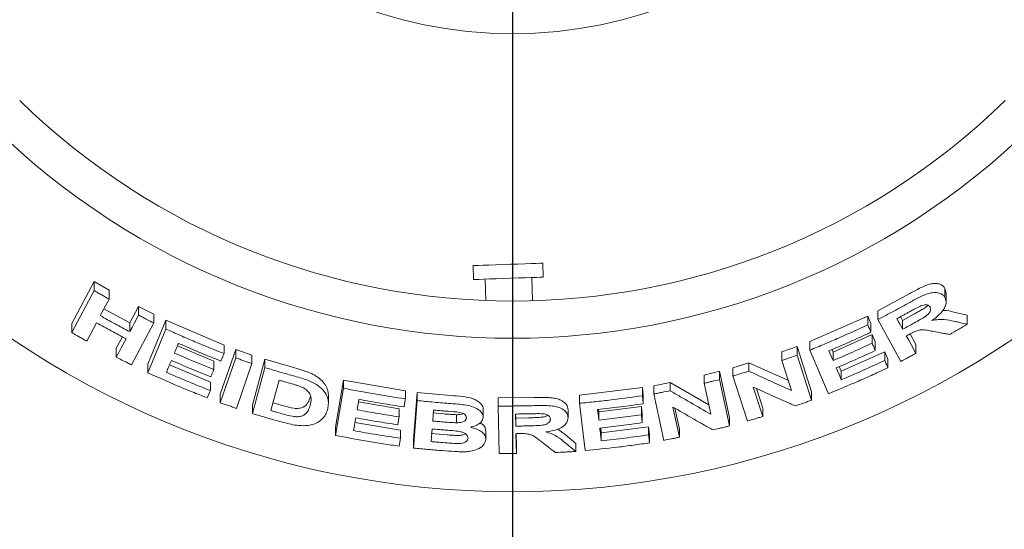
# Model space of a CAD drawing. Units: millimetres. Extents: x 5 to 415, y 5 to 292.
# Drawn here: x 45 to 57, y 98 to 104 of the extents above; entities that cross this region are included whole.
import ezdxf

# ---------------------------------------------------------------- set-up
doc = ezdxf.new("R2010")
doc.units = ezdxf.units.MM
doc.layers.add('BEMAßUNG', color=96, linetype='Continuous')
doc.styles.add('SLDTEXTSTYLE0', font='TXT', dxfattribs={"width": 0.75})
doc.dimstyles.new('SLDDIMSTYLE0', dxfattribs={"dimtxt": 3.175, "dimasz": 3.302, "dimexe": 0, "dimexo": 0.0625, "dimgap": 0.79375, "dimtad": 1, "dimlfac": 18, "dimrnd": 1e-09, "dimzin": 12, "dimdsep": 46, "dimtxsty": 'SLDTEXTSTYLE0', "dimsah": 1, "dimcen": 0.09, "dimadec": 0, "dimazin": 3, "dimtfac": 1, "dimtofl": 0, "dimtmove": 0, "dimatfit": 3, "dimfxl": 0, "dimfrac": 2, "dimtolj": 1, "dimtzin": 12, "dimarcsym": 0})
doc.dimstyles.new('SLDDIMSTYLE2', dxfattribs={"dimtxt": 3.175, "dimasz": 3.302, "dimexe": 0, "dimexo": 0.0625, "dimgap": 0.79375, "dimtad": 1, "dimlfac": 18, "dimrnd": 1e-09, "dimzin": 12, "dimdsep": 46, "dimtxsty": 'SLDTEXTSTYLE0', "dimsah": 1, "dimcen": 0.09, "dimadec": 0, "dimazin": 3, "dimtfac": 1, "dimtmove": 0, "dimatfit": 0, "dimfxl": 0, "dimfrac": 2, "dimtolj": 1, "dimtzin": 12, "dimarcsym": 0})

# ---------------------------------------------------------------- blocks, each defined once
blk = doc.blocks.new('_D_20')
at = {"layer": 'BEMAßUNG'}
for p, q in [((50.776, 107.987), (50.776, 80.415)), ((31.331, 85.765), (31.331, 80.415)), ((31.331, 81.415), (24.981, 81.415)), ((50.776, 81.415), (31.331, 81.415)), ((50.776, 81.415), (57.126, 81.415))]:
    blk.add_line(p, q, dxfattribs=at)
for points in [[(31.331, 81.415), (28.029, 81.923), (28.029, 80.907)], [(50.776, 81.415), (54.078, 80.907), (54.078, 81.923)]]:
    blk.add_solid(points, dxfattribs=at)
at = {"layer": 'BEMAßUNG', "insert": (35.992, 85.508), "char_height": 3.175, "attachment_point": 1, "style": 'SLDTEXTSTYLE0'}
blk.add_mtext('350', dxfattribs=at)
blk = doc.blocks.new('_D_22')
at = {"layer": 'BEMAßUNG'}
for p, q in [((49.776, 108.987), (24.645, 108.987)), ((25.645, 108.987), (25.645, 86.765)), ((30.502, 86.765), (24.645, 86.765))]:
    blk.add_line(p, q, dxfattribs=at)
for points in [[(25.645, 108.987), (25.137, 105.685), (26.153, 105.685)], [(25.645, 86.765), (26.153, 90.067), (25.137, 90.067)]]:
    blk.add_solid(points, dxfattribs=at)
at = {"layer": 'BEMAßUNG', "insert": (21.552, 94.389), "char_height": 3.175, "attachment_point": 1, "rotation": 90, "style": 'SLDTEXTSTYLE0'}
blk.add_mtext('400', dxfattribs=at)
blk = doc.blocks.new('_D_25')
at = {"layer": 'BEMAßUNG'}
for p, q in [((50.776, 107.987), (50.776, 80.547)), ((84.109, 107.987), (84.109, 80.547)), ((50.776, 81.547), (84.109, 81.547))]:
    blk.add_line(p, q, dxfattribs=at)
for points in [[(50.776, 81.547), (54.078, 81.039), (54.078, 82.055)], [(84.109, 81.547), (80.807, 82.055), (80.807, 81.039)]]:
    blk.add_solid(points, dxfattribs=at)
at = {"layer": 'BEMAßUNG', "insert": (63.945, 85.64), "char_height": 3.175, "attachment_point": 1, "style": 'SLDTEXTSTYLE0'}
blk.add_mtext('600', dxfattribs=at)

msp = doc.modelspace()

# ---------------------------------------------------------------- linework, layer by layer
at = {"color": 7, "linetype": 'Continuous', "lineweight": 15}
for p, q in [((50.30523, 100.96545), (50.31105, 100.79889)), ((51.14388, 100.82797), (51.13806, 100.99454)), ((50.44985, 100.80374), (50.45877, 100.54826)), ((51.01476, 100.5457), (51.00507, 100.82312)), ((45.50659, 100.27252), (45.7746, 100.77378)), ((45.7746, 100.77378), (45.95189, 100.6717)), ((45.7746, 100.66613), (45.7746, 100.77378)), ((55.94712, 100.69208), (55.96016, 100.63674)), ((55.94712, 100.58395), (55.94712, 100.69208)), ((45.50659, 100.16501), (45.7746, 100.66613)), ((45.95189, 100.56497), (45.84647, 100.36777)), ((45.95189, 100.56497), (45.95189, 100.6717)), ((55.14511, 100.4253), (55.52555, 100.63129)), ((55.96137, 100.52764), (55.96137, 100.63682)), ((45.8906, 100.45032), (46.19931, 100.28147)), ((46.19931, 100.28147), (46.30469, 100.47863)), ((46.30469, 100.47863), (46.48691, 100.38411)), ((46.30469, 100.37359), (46.30469, 100.47863)), ((46.48691, 100.27986), (46.48691, 100.38411)), ((54.33223, 100.05757), (55.02478, 100.36227)), ((55.02478, 100.36227), (55.06245, 100.27417)), ((55.02478, 100.25819), (55.02478, 100.36227)), ((55.14511, 100.32071), (55.14511, 100.4253)), ((55.41824, 99.82167), (55.14511, 100.32071)), ((55.41679, 100.35553), (55.44152, 100.31033)), ((55.44152, 100.31033), (55.5751, 100.38349)), ((56.05525, 100.40875), (56.21442, 100.37485)), ((56.21442, 100.26644), (56.21442, 100.37485)), ((45.50659, 100.16501), (45.50659, 100.27252)), ((45.80125, 100.28302), (45.68408, 100.0641)), ((46.19931, 100.17643), (46.19931, 100.28147)), ((46.48691, 100.27986), (46.21914, 99.77892)), ((46.41292, 99.78931), (46.63149, 100.31165)), ((46.41292, 99.68575), (46.63149, 100.20799)), ((46.63149, 100.31165), (47.32663, 100.01509)), ((46.63149, 100.20799), (46.63149, 100.31165)), ((55.06245, 100.17011), (55.06245, 100.27417)), ((55.44152, 100.31033), (55.44152, 100.20492)), ((46.03698, 99.97787), (46.11029, 100.11486)), ((54.6092, 99.93306), (55.07699, 100.14213)), ((55.07699, 100.14213), (55.11464, 100.05442)), ((55.07699, 100.03823), (55.07699, 100.14213)), ((55.52988, 100.14912), (55.5992, 100.02247)), ((46.03698, 99.87281), (46.03698, 99.97787)), ((46.76972, 100.00802), (47.20513, 99.82532)), ((47.32663, 99.91386), (47.32663, 100.01509)), ((53.99836, 99.93399), (54.17865, 99.99763)), ((54.17865, 99.99763), (54.35177, 99.45835)), ((54.17865, 99.89654), (54.17865, 99.99763)), ((54.33223, 99.956), (54.33223, 100.05757)), ((55.11464, 99.95053), (55.11464, 100.05442)), ((55.5992, 99.91704), (55.5992, 100.02247)), ((47.28083, 99.42777), (47.46627, 99.96381)), ((47.28083, 99.32698), (47.46627, 99.86299)), ((47.46627, 99.96381), (47.65986, 99.89561)), ((47.46627, 99.86299), (47.46627, 99.96381)), ((47.65986, 99.79533), (47.65986, 99.89561)), ((53.99836, 99.83342), (53.99836, 99.93399)), ((54.17865, 99.89654), (54.35177, 99.35734)), ((54.55559, 99.43532), (54.33223, 99.956)), ((54.59659, 99.96236), (54.6092, 99.93306)), ((54.6092, 99.83086), (54.6092, 99.93306)), ((54.70756, 99.70362), (55.22766, 99.93704)), ((55.22766, 99.93704), (55.26533, 99.84931)), ((55.22766, 99.83298), (55.22766, 99.93704)), ((55.26533, 99.74526), (55.26533, 99.84931)), ((46.41292, 99.68575), (46.41292, 99.78931)), ((46.67354, 99.77798), (47.16251, 99.57395)), ((47.20513, 99.72396), (47.20513, 99.82532)), ((47.65986, 99.79533), (47.47445, 99.25935)), ((47.66502, 99.29802), (47.81302, 99.84779)), ((47.66502, 99.1982), (47.81302, 99.74791)), ((47.81302, 99.84779), (48.17411, 99.74214)), ((47.81302, 99.74791), (47.81302, 99.84779)), ((53.41177, 99.74601), (53.60283, 99.80407)), ((53.41177, 99.64689), (53.41177, 99.74601)), ((53.60283, 99.80407), (54.07613, 99.59099)), ((53.60283, 99.70451), (53.60283, 99.80407)), ((54.11383, 99.47348), (53.99836, 99.83342)), ((54.68376, 99.75919), (54.70756, 99.70362)), ((53.06744, 99.65808), (53.25319, 99.70324)), ((53.06744, 99.55964), (53.06744, 99.65808)), ((53.25319, 99.70324), (53.37275, 99.14877)), ((53.25319, 99.60445), (53.25319, 99.70324)), ((53.58477, 99.10785), (53.41177, 99.64689)), ((54.70756, 99.60142), (54.70756, 99.70362)), ((47.16251, 99.47273), (47.16251, 99.57395)), ((47.98474, 99.59651), (47.8869, 99.23255)), ((48.65875, 99.03548), (48.75419, 99.59844)), ((48.65875, 98.93754), (48.75419, 99.50047)), ((48.75419, 99.59844), (49.49589, 99.47014)), ((48.75419, 99.50047), (48.75419, 99.59844)), ((51.57787, 99.41695), (52.32903, 99.50858)), ((52.32903, 99.50858), (52.34027, 99.41286)), ((52.32903, 99.41127), (52.32903, 99.50858)), ((52.46497, 99.52971), (52.6608, 99.56838)), ((52.46497, 99.43223), (52.46497, 99.52971)), ((52.6608, 99.56838), (53.12305, 99.30192)), ((52.6608, 99.47062), (52.6608, 99.56838)), ((53.14731, 99.18952), (53.06744, 99.55964)), ((53.25319, 99.60445), (53.37275, 99.05002)), ((53.65495, 99.51459), (53.76771, 99.16315)), ((53.69231, 99.49767), (53.76771, 99.2627)), ((47.28083, 99.32698), (47.28083, 99.42777)), ((48.57398, 99.32258), (48.57398, 99.4201)), ((49.49589, 99.37312), (49.49589, 99.47014)), ((49.59285, 98.88308), (49.63435, 99.45061)), ((49.63435, 99.45061), (50.04032, 99.41391)), ((49.63435, 99.35372), (49.63435, 99.45061)), ((50.60377, 99.38424), (51.03651, 99.38897)), ((50.60377, 99.28783), (50.60377, 99.38424)), ((51.57787, 99.32031), (51.57787, 99.41695)), ((52.34027, 99.31555), (52.34027, 99.41286)), ((52.58447, 98.87792), (52.46497, 99.43223)), ((54.35177, 99.35734), (54.35177, 99.45835)), ((47.66502, 99.1982), (47.66502, 99.29802)), ((47.91172, 99.32488), (48.03563, 99.28966)), ((48.93836, 99.36685), (48.91716, 99.2421)), ((48.93329, 99.33707), (49.41996, 99.2558)), ((49.59285, 98.78621), (49.63435, 99.35372)), ((50.61815, 98.71942), (50.60377, 99.28783)), ((51.6445, 98.75462), (51.57787, 99.32031)), ((51.80817, 99.21673), (52.31664, 99.28173)), ((52.31664, 99.28173), (52.32788, 99.18637)), ((52.31664, 99.18447), (52.31664, 99.28173)), ((52.69405, 99.27617), (52.77204, 98.9148)), ((52.71816, 99.26222), (52.77204, 99.01256)), ((53.76771, 99.16315), (53.76771, 99.2627)), ((49.41996, 99.15873), (49.41996, 99.2558)), ((49.82197, 99.20506), (49.95709, 99.19344)), ((50.10772, 99.18411), (50.10772, 99.08755)), ((50.4249, 99.1503), (50.4249, 99.24675)), ((50.81118, 99.19231), (50.81473, 99.04809)), ((50.81355, 99.19234), (50.81473, 99.14449)), ((50.81473, 99.14449), (50.96711, 99.14688)), ((50.81473, 99.14449), (50.81473, 99.04809)), ((51.43999, 99.14988), (51.43999, 99.24644)), ((51.80465, 99.24665), (51.80817, 99.21673)), ((51.80817, 99.11995), (51.80817, 99.21673)), ((52.32788, 99.08911), (52.32788, 99.18637)), ((53.37275, 99.05002), (53.37275, 99.14877)), ((48.65875, 98.93754), (48.65875, 99.03548)), ((48.89129, 99.08918), (49.43473, 98.99955)), ((51.83065, 99.02595), (51.83752, 98.96758)), ((51.83752, 98.96758), (52.40303, 99.0409)), ((52.40303, 99.0409), (52.41428, 98.94552)), ((52.40303, 98.94358), (52.40303, 99.0409)), ((49.43473, 98.90254), (49.43473, 98.99955)), ((49.81509, 99.01398), (49.80405, 98.86231)), ((49.80405, 98.95903), (49.99408, 98.94323)), ((50.45602, 98.89454), (50.45602, 98.99098)), ((50.81702, 98.95749), (50.82307, 98.72026)), ((50.81948, 98.95751), (50.82307, 98.81666)), ((51.31756, 99.01221), (51.40607, 98.94565)), ((51.40607, 98.94565), (51.53221, 98.8416)), ((51.83752, 98.87079), (51.83752, 98.96758)), ((52.41428, 98.84821), (52.41428, 98.94552)), ((52.77204, 98.9148), (52.77204, 99.01256)), ((49.59285, 98.78621), (49.59285, 98.88308)), ((50.82307, 98.72026), (50.82307, 98.81666)), ((51.53221, 98.74502), (51.53221, 98.8416))]:
    msp.add_line(p, q, dxfattribs=at)
at = {"color": 7, "linetype": 'Continuous', "lineweight": 15, "flags": 128}
for points in [[(50.30523, 100.96545), (50.30858, 100.96557), (50.32957, 100.96631), (50.3689, 100.96768), (50.42471, 100.96963), (50.49441, 100.97206), (50.57474, 100.97486), (50.66193, 100.97791), (50.75192, 100.98105), (50.84049, 100.98415), (50.9235, 100.98705), (50.99708, 100.98961), (51.05778, 100.99173), (51.10276, 100.9933), (51.12992, 100.99425), (51.13806, 100.99454)], [(50.31105, 100.79889), (50.3144, 100.79901), (50.33539, 100.79974), (50.37471, 100.80111), (50.43053, 100.80306), (50.50023, 100.8055), (50.58055, 100.8083), (50.66775, 100.81135), (50.75774, 100.81449), (50.84631, 100.81758), (50.92933, 100.82048), (51.0029, 100.82305), (51.0636, 100.82517), (51.10858, 100.82674), (51.13574, 100.82769), (51.14388, 100.82797)], [(46.19931, 100.17643), (46.22566, 100.22571), (46.252, 100.275), (46.30469, 100.37359)], [(55.37228, 100.33151), (55.38959, 100.29986), (55.40689, 100.26821), (55.44152, 100.20492)], [(46.03698, 99.87281), (46.06627, 99.92753), (46.09555, 99.98225), (46.15411, 100.09169)], [(55.48523, 100.12529), (55.51372, 100.07322), (55.5422, 100.02116), (55.5992, 99.91704)], [(47.32663, 99.91386), (47.31737, 99.8918), (47.30811, 99.86975), (47.28958, 99.82564)], [(54.55951, 99.94629), (54.57193, 99.91743), (54.59056, 99.87415), (54.6092, 99.83086)], [(54.64683, 99.74321), (54.66201, 99.70776), (54.68479, 99.65459), (54.70756, 99.60142)], [(47.16251, 99.47273), (47.1533, 99.45075), (47.14409, 99.42878), (47.12566, 99.38482)], [(51.79339, 99.24532), (51.79708, 99.21397), (51.80263, 99.16696), (51.80817, 99.11995)], [(52.31664, 99.18447), (52.31945, 99.16063), (52.32227, 99.1368), (52.32788, 99.08911)], [(49.43473, 98.90254), (49.43073, 98.87882), (49.42673, 98.8551), (49.41872, 98.80766)]]:
    msp.add_lwpolyline(points, dxfattribs=at)
at = {"color": 7, "linetype": 'Continuous', "lineweight": 15}
for radius in [10.72222, 5.25]:
    msp.add_circle((50.77558, 108.98676), radius, dxfattribs=at)
for radius, start, end in [(8.44444, 225.744122, 314.255878), (8.88889, 225.725282, 314.274718)]:
    msp.add_arc((50.77558, 108.98676), radius, start, end, dxfattribs=at)
for points, knots in [([(55.52555, 100.63129), (55.56695, 100.65415), (55.6291, 100.68846), (55.7141, 100.72834), (55.77862, 100.74856), (55.83747, 100.75312), (55.88736, 100.74508), (55.9255, 100.72449), (55.93992, 100.70287), (55.94712, 100.69208)], [0, 0, 0, 0, 0.250719531, 0.376325694, 0.501466612, 0.625907954, 0.750754184, 0.875626751, 1, 1, 1, 1]), ([(45.7746, 100.66613), (45.78935, 100.65759), (45.81886, 100.6405), (45.8779, 100.60668), (45.92232, 100.58164), (45.95189, 100.56497)], [0, 0, 0, 0, 0.250590141, 0.501160628, 1, 1, 1, 1]), ([(55.52555, 100.52494), (55.56743, 100.54787), (55.63973, 100.58744), (55.73996, 100.63243), (55.81813, 100.64608), (55.88089, 100.64017), (55.92487, 100.61789), (55.9406, 100.59389), (55.94712, 100.58395)], [0, 0, 0, 0, 0.25438717, 0.43904208, 0.58181844, 0.7239766, 0.88558774, 1, 1, 1, 1]), ([(55.94712, 100.58395), (55.95528, 100.5617), (55.96885, 100.52473), (55.94379, 100.45662), (55.8946, 100.39051), (55.83798, 100.34238), (55.79934, 100.3154), (55.79216, 100.31039)], [0, 0, 0, 0, 0.28877806, 0.47988371, 0.67054061, 0.93886176, 1, 1, 1, 1]), ([(55.14511, 100.32071), (55.1771, 100.33734), (55.24107, 100.37061), (55.36816, 100.43818), (55.46264, 100.49026), (55.52555, 100.52494)], [0, 0, 0, 0, 0.25049599, 0.50098248, 1, 1, 1, 1]), ([(55.66062, 100.4855), (55.64005, 100.47553), (55.60487, 100.45849), (55.55618, 100.43159), (55.52757, 100.41594), (55.51326, 100.40811)], [0, 0, 0, 0, 0.41309725, 0.70650792, 1, 1, 1, 1]), ([(55.5751, 100.38349), (55.59159, 100.39266), (55.62446, 100.41094), (55.67244, 100.43981), (55.71588, 100.46488), (55.73717, 100.48482), (55.74541, 100.49254)], [0, 0, 0, 0, 0.27670594, 0.55153872, 0.82642164, 1, 1, 1, 1]), ([(55.5751, 100.27746), (55.60047, 100.29171), (55.64599, 100.31729), (55.70343, 100.35076), (55.74281, 100.38023), (55.76492, 100.4067), (55.77616, 100.43192), (55.77643, 100.45368), (55.77125, 100.46539), (55.76885, 100.47081)], [0, 0, 0, 0, 0.25669077, 0.46059327, 0.58618724, 0.69124853, 0.79621902, 0.90565108, 1, 1, 1, 1]), ([(55.76885, 100.47081), (55.76238, 100.47947), (55.75188, 100.49353), (55.72084, 100.49908), (55.69102, 100.49591), (55.67036, 100.48884), (55.66062, 100.4855)], [0, 0, 0, 0, 0.35629373, 0.57899207, 0.80147964, 1, 1, 1, 1]), ([(45.84647, 100.36777), (45.87574, 100.35144), (45.93427, 100.31879), (46.05166, 100.25458), (46.1403, 100.20766), (46.19931, 100.17643)], [0, 0, 0, 0, 0.25050608, 0.50100699, 1, 1, 1, 1]), ([(46.30469, 100.37359), (46.31985, 100.36567), (46.35018, 100.34983), (46.41086, 100.31847), (46.45651, 100.29529), (46.48691, 100.27986)], [0, 0, 0, 0, 0.25045443, 0.50087806, 1, 1, 1, 1]), ([(55.51326, 100.40811), (55.50152, 100.40166), (55.47804, 100.38875), (55.43108, 100.36315), (55.39578, 100.34416), (55.37228, 100.33151)], [0, 0, 0, 0, 0.25049591, 0.50098444, 1, 1, 1, 1]), ([(55.79216, 100.31039), (55.81742, 100.31484), (55.86887, 100.32391), (55.95925, 100.32197), (56.01737, 100.3092), (56.05525, 100.30087)], [0, 0, 0, 0, 0.25129602, 0.51196258, 1, 1, 1, 1]), ([(55.91881, 100.42761), (55.92388, 100.42808), (55.97714, 100.43295), (56.01815, 100.42025), (56.05525, 100.40875)], [0, 0, 0, 0, 0.0951094, 1, 1, 1, 1]), ([(46.15411, 100.09169), (46.12445, 100.10732), (46.06515, 100.13857), (45.9473, 100.20193), (45.85963, 100.25061), (45.80125, 100.28302)], [0, 0, 0, 0, 0.25050127, 0.50098667, 1, 1, 1, 1]), ([(46.63149, 100.20799), (46.68892, 100.18213), (46.80377, 100.13038), (47.03484, 100.03069), (47.20998, 99.96056), (47.32663, 99.91386)], [0, 0, 0, 0, 0.25033489, 0.50067538, 1, 1, 1, 1]), ([(54.33223, 99.956), (54.39059, 99.97989), (54.50732, 100.02766), (54.73894, 100.12679), (54.91051, 100.20566), (55.02478, 100.25819)], [0, 0, 0, 0, 0.25035613, 0.50071406, 1, 1, 1, 1]), ([(55.02478, 100.25819), (55.02792, 100.25085), (55.0342, 100.23618), (55.04677, 100.20682), (55.05618, 100.18479), (55.06245, 100.17011)], [0, 0, 0, 0, 0.25000776, 0.50000445, 1, 1, 1, 1]), ([(55.44152, 100.20492), (55.4527, 100.21093), (55.47506, 100.22294), (55.51962, 100.24705), (55.55293, 100.26531), (55.5751, 100.27746)], [0, 0, 0, 0, 0.25046882, 0.50098525, 1, 1, 1, 1]), ([(56.21442, 100.26644), (56.19694, 100.25597), (56.16196, 100.23504), (56.09197, 100.19361), (56.03926, 100.16298), (56.00418, 100.1426)], [0, 0, 0, 0, 0.25057666, 0.50118017, 1, 1, 1, 1]), ([(56.05525, 100.30087), (56.06854, 100.29797), (56.09512, 100.29217), (56.1482, 100.28067), (56.18794, 100.27213), (56.21442, 100.26644)], [0, 0, 0, 0, 0.25016063, 0.50031303, 1, 1, 1, 1]), ([(45.68408, 100.0641), (45.66921, 100.07244), (45.63946, 100.08913), (45.58024, 100.12265), (45.53603, 100.14808), (45.50659, 100.16501)], [0, 0, 0, 0, 0.25053037, 0.5010728, 1, 1, 1, 1]), ([(55.06245, 100.17011), (55.0208, 100.15074), (54.93749, 100.112), (54.77021, 100.03653), (54.64374, 99.98237), (54.55951, 99.94629)], [0, 0, 0, 0, 0.25036413, 0.50072252, 1, 1, 1, 1]), ([(55.52236, 100.14537), (55.51926, 100.14368), (55.51307, 100.14032), (55.5007, 100.13362), (55.49141, 100.12862), (55.48523, 100.12529)], [0, 0, 0, 0, 0.25048239, 0.50099116, 1, 1, 1, 1]), ([(55.81569, 100.17756), (55.79387, 100.18148), (55.75023, 100.18932), (55.69383, 100.19928), (55.63812, 100.1972), (55.58169, 100.17718), (55.54419, 100.15707), (55.52236, 100.14537)], [0, 0, 0, 0, 0.253542224, 0.507286499, 0.651388174, 0.797008856, 1, 1, 1, 1]), ([(56.00418, 100.1426), (55.98848, 100.14547), (55.9571, 100.15121), (55.8943, 100.16281), (55.84713, 100.17166), (55.81569, 100.17756)], [0, 0, 0, 0, 0.25016209, 0.50032052, 1, 1, 1, 1]), ([(46.78151, 100.03627), (46.77748, 100.02662), (46.76942, 100.00731), (46.75331, 99.9687), (46.74124, 99.93974), (46.73319, 99.92043)], [0, 0, 0, 0, 0.24999945, 0.49999395, 1, 1, 1, 1]), ([(47.28958, 99.82564), (47.2469, 99.84251), (47.16155, 99.87625), (46.99182, 99.9456), (46.86559, 100.00002), (46.78151, 100.03627)], [0, 0, 0, 0, 0.25031462, 0.50061775, 1, 1, 1, 1]), ([(54.6092, 99.83086), (54.6485, 99.84757), (54.7271, 99.881), (54.88337, 99.9494), (54.99958, 100.00272), (55.07699, 100.03823)], [0, 0, 0, 0, 0.25035275, 0.50070935, 1, 1, 1, 1]), ([(55.07699, 100.03823), (55.08013, 100.03093), (55.08641, 100.01631), (55.09897, 99.98708), (55.10837, 99.96515), (55.11464, 99.95053)], [0, 0, 0, 0, 0.25000158, 0.50000453, 1, 1, 1, 1]), ([(46.21914, 99.77892), (46.20389, 99.78666), (46.17338, 99.80216), (46.11261, 99.83335), (46.06721, 99.85704), (46.03698, 99.87281)], [0, 0, 0, 0, 0.250441894, 0.500855629, 1, 1, 1, 1]), ([(46.73319, 99.92043), (46.77231, 99.90344), (46.85056, 99.86946), (47.00759, 99.80323), (47.12615, 99.75565), (47.20513, 99.72396)], [0, 0, 0, 0, 0.25031188, 0.50061708, 1, 1, 1, 1]), ([(47.46627, 99.86299), (47.48238, 99.85725), (47.5146, 99.84576), (47.57909, 99.82309), (47.62756, 99.80643), (47.65986, 99.79533)], [0, 0, 0, 0, 0.25022221, 0.5004557, 1, 1, 1, 1]), ([(53.99836, 99.83342), (54.01343, 99.8386), (54.04357, 99.84895), (54.10371, 99.86988), (54.14869, 99.88588), (54.17865, 99.89654)], [0, 0, 0, 0, 0.25023543, 0.50048102, 1, 1, 1, 1]), ([(55.11464, 99.95053), (55.07587, 99.93265), (54.99833, 99.89687), (54.8427, 99.82704), (54.72513, 99.77672), (54.64683, 99.74321)], [0, 0, 0, 0, 0.25034414, 0.50069442, 1, 1, 1, 1]), ([(55.5992, 99.91704), (55.58414, 99.90899), (55.55402, 99.89289), (55.49376, 99.86099), (55.44843, 99.83739), (55.41824, 99.82167)], [0, 0, 0, 0, 0.25043505, 0.50088115, 1, 1, 1, 1]), ([(46.69634, 99.83254), (46.69138, 99.82069), (46.68148, 99.797), (46.66168, 99.7496), (46.64685, 99.71404), (46.63696, 99.69034)], [0, 0, 0, 0, 0.24999977, 0.50000053, 1, 1, 1, 1]), ([(47.16829, 99.63606), (47.12867, 99.65186), (47.04943, 99.68345), (46.8918, 99.74823), (46.77448, 99.79883), (46.69634, 99.83254)], [0, 0, 0, 0, 0.25030428, 0.50060714, 1, 1, 1, 1]), ([(47.81302, 99.74791), (47.84303, 99.73882), (47.90304, 99.72066), (48.02328, 99.68529), (48.11379, 99.65996), (48.17411, 99.64309)], [0, 0, 0, 0, 0.25016822, 0.50033131, 1, 1, 1, 1]), ([(48.17411, 99.74214), (48.19635, 99.73584), (48.24181, 99.72297), (48.30718, 99.70169), (48.36504, 99.67926), (48.41236, 99.65473), (48.46389, 99.62092), (48.51695, 99.57362), (48.5555, 99.51352), (48.57248, 99.46182), (48.57342, 99.43131), (48.57377, 99.4201)], [0, 0, 0, 0, 0.10229797, 0.20907159, 0.30487637, 0.37975313, 0.45710172, 0.60880013, 0.7604856, 0.91200459, 1, 1, 1, 1]), ([(55.26533, 99.74526), (55.20669, 99.71809), (55.08943, 99.66374), (54.85351, 99.5588), (54.67469, 99.48469), (54.55559, 99.43532)], [0, 0, 0, 0, 0.25033791, 0.50067983, 1, 1, 1, 1]), ([(54.70756, 99.60142), (54.75129, 99.62003), (54.83873, 99.65724), (55.01251, 99.73356), (55.14165, 99.79323), (55.22766, 99.83298)], [0, 0, 0, 0, 0.250355124, 0.500698992, 1, 1, 1, 1]), ([(55.22766, 99.83298), (55.2308, 99.82567), (55.23709, 99.81105), (55.24964, 99.78182), (55.25905, 99.75989), (55.26533, 99.74526)], [0, 0, 0, 0, 0.24999673, 0.50000593, 1, 1, 1, 1]), ([(47.12566, 99.38482), (47.06564, 99.40861), (46.9456, 99.45617), (46.70729, 99.55488), (46.53061, 99.63343), (46.41292, 99.68575)], [0, 0, 0, 0, 0.250310791, 0.500629997, 1, 1, 1, 1]), ([(46.63696, 99.69034), (46.68051, 99.67146), (46.7676, 99.63371), (46.94243, 99.56028), (47.07452, 99.50773), (47.16251, 99.47273)], [0, 0, 0, 0, 0.25029411, 0.50059365, 1, 1, 1, 1]), ([(47.20513, 99.72396), (47.20207, 99.71663), (47.1944, 99.69832), (47.18212, 99.66902), (47.1729, 99.64704), (47.16829, 99.63606)], [0, 0, 0, 0, 0.24999997, 0.62499834, 1, 1, 1, 1]), ([(48.17411, 99.64309), (48.22863, 99.6279), (48.32032, 99.60235), (48.43625, 99.54528), (48.51344, 99.48074), (48.56848, 99.3967), (48.57892, 99.31502), (48.56716, 99.2623), (48.56292, 99.2433)], [0, 0, 0, 0, 0.205721651, 0.345928542, 0.485739319, 0.641045416, 0.870621226, 1, 1, 1, 1]), ([(53.41177, 99.64689), (53.42773, 99.6516), (53.45965, 99.66101), (53.52337, 99.6801), (53.57106, 99.69475), (53.60283, 99.70451)], [0, 0, 0, 0, 0.25014566, 0.50030707, 1, 1, 1, 1]), ([(53.60283, 99.70451), (53.64556, 99.68485), (53.731, 99.64551), (53.9015, 99.56804), (54.02891, 99.5113), (54.11383, 99.47348)], [0, 0, 0, 0, 0.250041147, 0.500082637, 1, 1, 1, 1]), ([(48.07464, 99.57098), (48.06714, 99.57308), (48.05214, 99.5773), (48.02216, 99.58578), (47.99971, 99.59222), (47.98474, 99.59651)], [0, 0, 0, 0, 0.2501512, 0.50027509, 1, 1, 1, 1]), ([(48.2346, 99.52168), (48.22149, 99.52638), (48.19529, 99.53578), (48.14172, 99.55186), (48.10145, 99.56334), (48.07464, 99.57098)], [0, 0, 0, 0, 0.250858333, 0.501230691, 1, 1, 1, 1]), ([(48.35731, 99.29857), (48.36163, 99.31735), (48.36877, 99.34845), (48.36758, 99.3941), (48.35483, 99.43362), (48.32374, 99.47176), (48.28097, 99.50171), (48.24823, 99.51581), (48.2346, 99.52168)], [0, 0, 0, 0, 0.25285089, 0.41859004, 0.58326805, 0.7367689, 0.89041112, 1, 1, 1, 1]), ([(48.75419, 99.50047), (48.81576, 99.48844), (48.93889, 99.46438), (49.18588, 99.42018), (49.3719, 99.39195), (49.49589, 99.37312)], [0, 0, 0, 0, 0.25007761, 0.50014864, 1, 1, 1, 1]), ([(53.06744, 99.55964), (53.08295, 99.56329), (53.11397, 99.57058), (53.17591, 99.58541), (53.22229, 99.59684), (53.25319, 99.60445)], [0, 0, 0, 0, 0.250113276, 0.500227032, 1, 1, 1, 1]), ([(54.15696, 99.28962), (54.11524, 99.30799), (54.03181, 99.34473), (53.86464, 99.41922), (53.73882, 99.47644), (53.65495, 99.51459)], [0, 0, 0, 0, 0.25004377, 0.50008319, 1, 1, 1, 1]), ([(48.03563, 99.28966), (48.07791, 99.27793), (48.14134, 99.26034), (48.2149, 99.2581), (48.25131, 99.26468), (48.29652, 99.28303), (48.335, 99.32889), (48.34987, 99.37436), (48.35731, 99.39711)], [0, 0, 0, 0, 0.24952448, 0.37430152, 0.43721875, 0.49984597, 0.74967799, 1, 1, 1, 1]), ([(50.04032, 99.41391), (50.08494, 99.41032), (50.17393, 99.40315), (50.28695, 99.38512), (50.35728, 99.35094), (50.39694, 99.31963), (50.42325, 99.28404), (50.42435, 99.25916), (50.4249, 99.24675)], [0, 0, 0, 0, 0.25082835, 0.50027975, 0.62498412, 0.75020901, 0.87538319, 1, 1, 1, 1]), ([(51.03651, 99.38897), (51.08387, 99.38988), (51.15493, 99.39125), (51.24898, 99.38695), (51.31558, 99.37457), (51.37043, 99.35137), (51.4108, 99.32086), (51.43562, 99.28507), (51.43853, 99.2593), (51.43999, 99.24644)], [0, 0, 0, 0, 0.251031806, 0.376710594, 0.501952847, 0.626690235, 0.751509946, 0.875979585, 1, 1, 1, 1]), ([(51.57787, 99.32031), (51.64064, 99.32645), (51.76618, 99.33873), (52.01684, 99.36728), (52.20416, 99.39367), (52.32903, 99.41127)], [0, 0, 0, 0, 0.250046348, 0.500098194, 1, 1, 1, 1]), ([(52.32903, 99.41127), (52.32997, 99.40329), (52.33185, 99.38734), (52.3356, 99.35544), (52.33841, 99.3315), (52.34027, 99.31555)], [0, 0, 0, 0, 0.24999452, 0.50000759, 1, 1, 1, 1]), ([(52.46497, 99.43223), (52.48132, 99.43533), (52.514, 99.44153), (52.5793, 99.4542), (52.6282, 99.46405), (52.6608, 99.47062)], [0, 0, 0, 0, 0.25007884, 0.50015398, 1, 1, 1, 1]), ([(52.6608, 99.47062), (52.70144, 99.44677), (52.78271, 99.39907), (52.945, 99.30489), (53.06639, 99.23567), (53.14731, 99.18952)], [0, 0, 0, 0, 0.25001252, 0.50003172, 1, 1, 1, 1]), ([(47.47445, 99.25935), (47.45827, 99.26489), (47.42591, 99.27598), (47.36133, 99.29841), (47.31302, 99.31556), (47.28083, 99.32698)], [0, 0, 0, 0, 0.25020385, 0.50040413, 1, 1, 1, 1]), ([(48.03563, 99.19059), (48.07262, 99.18052), (48.12898, 99.16517), (48.20536, 99.15838), (48.25636, 99.16559), (48.30396, 99.19251), (48.33809, 99.23773), (48.35104, 99.27873), (48.35731, 99.29857)], [0, 0, 0, 0, 0.21913994, 0.33388023, 0.44934397, 0.55174154, 0.78299577, 1, 1, 1, 1]), ([(49.47968, 99.27792), (49.43444, 99.28458), (49.34397, 99.29792), (49.16336, 99.32664), (49.02835, 99.35077), (48.93836, 99.36685)], [0, 0, 0, 0, 0.25005956, 0.50012519, 1, 1, 1, 1]), ([(49.49589, 99.37312), (49.49455, 99.36519), (49.49185, 99.34932), (49.48644, 99.31759), (49.48239, 99.29379), (49.47968, 99.27792)], [0, 0, 0, 0, 0.24999907, 0.50000164, 1, 1, 1, 1]), ([(49.63435, 99.35372), (49.66814, 99.35027), (49.73572, 99.34336), (49.871, 99.33071), (49.97259, 99.32267), (50.04032, 99.31731)], [0, 0, 0, 0, 0.25002028, 0.50005584, 1, 1, 1, 1]), ([(50.04032, 99.31731), (50.09442, 99.31305), (50.17919, 99.30637), (50.29366, 99.28586), (50.36407, 99.25149), (50.41258, 99.20856), (50.42494, 99.17324), (50.42491, 99.1534), (50.4249, 99.1503)], [0, 0, 0, 0, 0.30302815, 0.47478815, 0.64875383, 0.79894078, 0.96864271, 1, 1, 1, 1]), ([(50.60377, 99.28783), (50.63983, 99.28775), (50.71196, 99.28759), (50.85622, 99.28857), (50.9644, 99.29096), (51.03651, 99.29255)], [0, 0, 0, 0, 0.25001803, 0.50002315, 1, 1, 1, 1]), ([(51.03651, 99.29255), (51.09462, 99.29394), (51.18264, 99.29606), (51.29896, 99.28407), (51.36968, 99.25651), (51.41852, 99.21793), (51.43753, 99.18064), (51.43942, 99.15699), (51.43999, 99.14988)], [0, 0, 0, 0, 0.30799821, 0.46656369, 0.62661687, 0.77142422, 0.93119924, 1, 1, 1, 1]), ([(52.34027, 99.31555), (52.2948, 99.30894), (52.20385, 99.29572), (52.02166, 99.27138), (51.88469, 99.25574), (51.79339, 99.24532)], [0, 0, 0, 0, 0.25003607, 0.50008664, 1, 1, 1, 1]), ([(53.17201, 99.00194), (53.13227, 99.0244), (53.05278, 99.06933), (52.89356, 99.16023), (52.77386, 99.2298), (52.69405, 99.27617)], [0, 0, 0, 0, 0.25001649, 0.50003026, 1, 1, 1, 1]), ([(54.35177, 99.35734), (54.33556, 99.35159), (54.30313, 99.3401), (54.23823, 99.31741), (54.18945, 99.30073), (54.15696, 99.28962)], [0, 0, 0, 0, 0.25023392, 0.50045593, 1, 1, 1, 1]), ([(48.0368, 99.09093), (48.0057, 99.09953), (47.9435, 99.11673), (47.81944, 99.15206), (47.72677, 99.17975), (47.66502, 99.1982)], [0, 0, 0, 0, 0.250152, 0.50031169, 1, 1, 1, 1]), ([(47.8869, 99.23255), (47.89928, 99.22899), (47.92406, 99.22188), (47.97361, 99.20783), (48.01083, 99.19748), (48.03563, 99.19059)], [0, 0, 0, 0, 0.25013205, 0.5002929, 1, 1, 1, 1]), ([(48.56292, 99.2433), (48.5563, 99.22359), (48.54308, 99.18422), (48.49917, 99.12693), (48.43119, 99.07871), (48.33046, 99.05213), (48.22612, 99.05184), (48.12679, 99.06776), (48.06684, 99.0832), (48.0368, 99.09093)], [0, 0, 0, 0, 0.142972477, 0.285439911, 0.465576948, 0.615103171, 0.764370444, 0.881942515, 1, 1, 1, 1]), ([(48.90116, 99.14725), (48.89899, 99.13449), (48.89465, 99.10899), (48.88599, 99.05797), (48.8795, 99.0197), (48.87518, 98.99419)], [0, 0, 0, 0, 0.24999302, 0.50000006, 1, 1, 1, 1]), ([(49.40396, 99.06387), (49.36195, 99.07019), (49.27793, 99.08283), (49.11019, 99.10985), (48.98476, 99.13229), (48.90116, 99.14725)], [0, 0, 0, 0, 0.25006255, 0.50011887, 1, 1, 1, 1]), ([(48.91716, 99.2421), (48.95896, 99.23452), (49.04256, 99.21935), (49.21005, 99.19078), (49.336, 99.17155), (49.41996, 99.15873)], [0, 0, 0, 0, 0.25006631, 0.5001189, 1, 1, 1, 1]), ([(49.41996, 99.15873), (49.41863, 99.15083), (49.41597, 99.13502), (49.41063, 99.10339), (49.40663, 99.07968), (49.40396, 99.06387)], [0, 0, 0, 0, 0.24999515, 0.50000959, 1, 1, 1, 1]), ([(49.83155, 99.23948), (49.83075, 99.22855), (49.82915, 99.20669), (49.82595, 99.16298), (49.82356, 99.13019), (49.82197, 99.10833)], [0, 0, 0, 0, 0.25000139, 0.50000167, 1, 1, 1, 1]), ([(49.94983, 99.22937), (49.93997, 99.23018), (49.92025, 99.23179), (49.88082, 99.23512), (49.85126, 99.23774), (49.83155, 99.23948)], [0, 0, 0, 0, 0.24999823, 0.50004399, 1, 1, 1, 1]), ([(50.22388, 99.14534), (50.22332, 99.15435), (50.22235, 99.16991), (50.20184, 99.18982), (50.1757, 99.20435), (50.10903, 99.21943), (50.03228, 99.2223), (49.96833, 99.22779), (49.94983, 99.22937)], [0, 0, 0, 0, 0.13896841, 0.2398602, 0.34040624, 0.44258467, 0.83878953, 1, 1, 1, 1]), ([(49.95709, 99.19344), (49.97303, 99.19223), (49.99812, 99.19032), (50.04831, 99.18671), (50.0826, 99.18521), (50.10772, 99.18411)], [0, 0, 0, 0, 0.31763505, 0.50005631, 1, 1, 1, 1]), ([(50.10772, 99.18411), (50.12279, 99.18454), (50.15121, 99.18535), (50.17464, 99.19344), (50.18564, 99.19724)], [0, 0, 0, 0, 0.5304808, 1, 1, 1, 1]), ([(50.10772, 99.08755), (50.12896, 99.08871), (50.16172, 99.0905), (50.19775, 99.10428), (50.21639, 99.11987), (50.2225, 99.13444), (50.22358, 99.14296), (50.22388, 99.14534)], [0, 0, 0, 0, 0.35464604, 0.54700593, 0.74007043, 0.92730574, 1, 1, 1, 1]), ([(50.4249, 99.1503), (50.42075, 99.1339), (50.4124, 99.10096), (50.35981, 99.06132), (50.30759, 99.04235), (50.27747, 99.0358), (50.27282, 99.03479)], [0, 0, 0, 0, 0.32076287, 0.64416829, 0.94504038, 1, 1, 1, 1]), ([(50.97212, 99.19479), (50.9587, 99.19452), (50.93188, 99.19397), (50.87824, 99.19307), (50.83801, 99.19261), (50.81118, 99.19231)], [0, 0, 0, 0, 0.25001454, 0.50001731, 1, 1, 1, 1]), ([(50.96711, 99.14688), (50.98634, 99.14732), (51.02435, 99.14821), (51.0813, 99.15111), (51.13294, 99.1542), (51.17504, 99.16345), (51.19137, 99.17379), (51.19807, 99.17803)], [0, 0, 0, 0, 0.23759532, 0.46954171, 0.70404694, 0.87863728, 1, 1, 1, 1]), ([(51.13884, 99.19523), (51.12495, 99.19585), (51.09722, 99.19708), (51.0415, 99.1961), (50.99984, 99.19531), (50.97212, 99.19479)], [0, 0, 0, 0, 0.25131811, 0.50169135, 1, 1, 1, 1]), ([(51.22863, 99.1321), (51.22713, 99.14219), (51.2246, 99.15908), (51.20048, 99.17839), (51.17206, 99.19009), (51.14963, 99.19356), (51.13884, 99.19523)], [0, 0, 0, 0, 0.33649407, 0.5637356, 0.79001214, 1, 1, 1, 1]), ([(51.43999, 99.14988), (51.43697, 99.12647), (51.43195, 99.08747), (51.37848, 99.03868), (51.30419, 99.00289), (51.23151, 98.98644), (51.18461, 98.98044), (51.17572, 98.97931)], [0, 0, 0, 0, 0.28731005, 0.478736, 0.66993333, 0.93745607, 1, 1, 1, 1]), ([(51.80817, 99.11995), (51.85063, 99.12468), (51.93555, 99.13414), (52.10516, 99.15486), (52.23205, 99.17263), (52.31664, 99.18447)], [0, 0, 0, 0, 0.25004401, 0.50007951, 1, 1, 1, 1]), ([(53.76771, 99.16315), (53.75248, 99.15845), (53.72202, 99.14906), (53.66107, 99.13053), (53.61528, 99.11692), (53.58477, 99.10785)], [0, 0, 0, 0, 0.25012047, 0.50028018, 1, 1, 1, 1]), ([(49.82197, 99.10833), (49.83323, 99.10733), (49.85574, 99.10531), (49.90077, 99.10141), (49.93456, 99.09865), (49.95709, 99.0968)], [0, 0, 0, 0, 0.25000792, 0.50000926, 1, 1, 1, 1]), ([(49.95709, 99.0968), (49.96963, 99.09585), (49.99473, 99.09394), (50.04492, 99.0903), (50.0826, 99.08865), (50.10772, 99.08755)], [0, 0, 0, 0, 0.25007479, 0.50014225, 1, 1, 1, 1]), ([(50.27282, 99.03479), (50.30503, 99.02608), (50.36233, 99.01059), (50.42281, 98.97166), (50.45432, 98.93015), (50.45543, 98.90156), (50.45595, 98.888)], [0, 0, 0, 0, 0.30626693, 0.54495449, 0.78413043, 1, 1, 1, 1]), ([(50.38641, 99.08745), (50.39476, 99.08314), (50.42437, 99.06788), (50.45122, 99.03332), (50.45362, 99.00431), (50.45473, 98.99091)], [0, 0, 0, 0, 0.17454173, 0.61866687, 1, 1, 1, 1]), ([(50.81473, 99.04809), (50.82743, 99.04823), (50.85283, 99.04851), (50.90362, 99.04923), (50.94171, 99.04998), (50.96711, 99.05047)], [0, 0, 0, 0, 0.24998969, 0.49998486, 1, 1, 1, 1]), ([(50.96711, 99.05047), (50.99618, 99.05135), (51.04917, 99.05295), (51.11642, 99.0558), (51.16759, 99.06481), (51.20086, 99.07985), (51.22149, 99.09915), (51.22778, 99.11702), (51.2284, 99.12792), (51.22863, 99.1321)], [0, 0, 0, 0, 0.25624241, 0.46697022, 0.59132005, 0.71671, 0.82603396, 0.93323688, 1, 1, 1, 1]), ([(52.32788, 99.08911), (52.28559, 99.0831), (52.201, 99.07107), (52.0316, 99.04879), (51.90428, 99.03429), (51.81942, 99.02463)], [0, 0, 0, 0, 0.2500483, 0.50009053, 1, 1, 1, 1]), ([(51.81942, 99.02463), (51.82092, 99.01181), (51.82393, 98.98617), (51.82997, 98.93489), (51.8345, 98.89643), (51.83752, 98.87079)], [0, 0, 0, 0, 0.24999527, 0.49999357, 1, 1, 1, 1]), ([(53.37275, 99.05002), (53.35603, 99.04592), (53.32261, 99.0377), (53.25573, 99.02155), (53.20549, 99.00978), (53.17201, 99.00194)], [0, 0, 0, 0, 0.25011568, 0.50020696, 1, 1, 1, 1]), ([(49.41872, 98.80766), (49.35514, 98.81708), (49.22799, 98.83592), (48.97432, 98.8775), (48.78496, 98.91353), (48.65875, 98.93754)], [0, 0, 0, 0, 0.25007257, 0.50014003, 1, 1, 1, 1]), ([(48.87518, 98.99419), (48.92169, 98.98578), (49.01471, 98.96897), (49.20109, 98.93747), (49.34128, 98.91651), (49.43473, 98.90254)], [0, 0, 0, 0, 0.25005928, 0.50011919, 1, 1, 1, 1]), ([(49.98058, 99.00018), (49.96678, 99.00126), (49.93919, 99.00343), (49.88402, 99.00795), (49.84266, 99.01157), (49.81509, 99.01398)], [0, 0, 0, 0, 0.25002637, 0.50003389, 1, 1, 1, 1]), ([(50.24387, 98.90445), (50.24297, 98.91539), (50.24143, 98.93396), (50.21632, 98.95741), (50.18446, 98.97363), (50.13224, 98.98673), (50.06308, 98.99402), (50.00813, 98.99812), (49.98058, 99.00018)], [0, 0, 0, 0, 0.16792668, 0.28508732, 0.40205146, 0.52366922, 0.76123219, 1, 1, 1, 1]), ([(49.99408, 98.94323), (50.01197, 98.9419), (50.04813, 98.93923), (50.10183, 98.93698), (50.15137, 98.93583), (50.19087, 98.94363), (50.2069, 98.95293), (50.21399, 98.95704)], [0, 0, 0, 0, 0.23043461, 0.46568719, 0.69238803, 0.86410918, 1, 1, 1, 1]), ([(50.85934, 98.95791), (50.85582, 98.95786), (50.84876, 98.95778), (50.83466, 98.95764), (50.82408, 98.95755), (50.81702, 98.95749)], [0, 0, 0, 0, 0.250082, 0.500005, 1, 1, 1, 1]), ([(51.13572, 98.85073), (51.11818, 98.86424), (51.0831, 98.89127), (51.03744, 98.92604), (50.98705, 98.95002), (50.92738, 98.95868), (50.88444, 98.95819), (50.85934, 98.95791)], [0, 0, 0, 0, 0.25204605, 0.50431596, 0.64883338, 0.79471826, 1, 1, 1, 1]), ([(51.17572, 98.97931), (51.20027, 98.97158), (51.25017, 98.95589), (51.32996, 98.91237), (51.37598, 98.87413), (51.40607, 98.84912)], [0, 0, 0, 0, 0.251126763, 0.510299614, 1, 1, 1, 1]), ([(51.83752, 98.87079), (51.88475, 98.87608), (51.97922, 98.88666), (52.16787, 98.90996), (52.30897, 98.93014), (52.40303, 98.94358)], [0, 0, 0, 0, 0.25004379, 0.50008581, 1, 1, 1, 1]), ([(52.40303, 98.94358), (52.40397, 98.93564), (52.40585, 98.91974), (52.40961, 98.88795), (52.41241, 98.86411), (52.41428, 98.84821)], [0, 0, 0, 0, 0.25000108, 0.49999971, 1, 1, 1, 1]), ([(52.77204, 98.9148), (52.75642, 98.91164), (52.72518, 98.90532), (52.66268, 98.89292), (52.61575, 98.88392), (52.58447, 98.87792)], [0, 0, 0, 0, 0.250072461, 0.500129563, 1, 1, 1, 1]), ([(49.80405, 98.86231), (49.81988, 98.86091), (49.85154, 98.85812), (49.91487, 98.85279), (49.9624, 98.84909), (49.99408, 98.84662)], [0, 0, 0, 0, 0.250021166, 0.500036639, 1, 1, 1, 1]), ([(49.99408, 98.84662), (50.02125, 98.84491), (50.07566, 98.84148), (50.14523, 98.83753), (50.19469, 98.8487), (50.22284, 98.86357), (50.24013, 98.88301), (50.24264, 98.8974), (50.24387, 98.90445)], [0, 0, 0, 0, 0.25483449, 0.51038689, 0.63306957, 0.75561177, 0.88021259, 1, 1, 1, 1]), ([(50.45595, 98.888), (50.44965, 98.86385), (50.43789, 98.81877), (50.36166, 98.77091), (50.28744, 98.74731), (50.24027, 98.74325), (50.22491, 98.74193)], [0, 0, 0, 0, 0.33665478, 0.62835918, 0.8789578, 1, 1, 1, 1]), ([(51.2878, 98.73265), (51.26246, 98.75224), (51.22444, 98.78163), (51.17375, 98.82105), (51.14839, 98.84084), (51.13572, 98.85073)], [0, 0, 0, 0, 0.49999975, 0.74999891, 1, 1, 1, 1]), ([(51.40607, 98.84912), (51.4271, 98.83171), (51.45864, 98.8056), (51.50068, 98.77094), (51.5217, 98.75366), (51.53221, 98.74502)], [0, 0, 0, 0, 0.49999977, 0.74999619, 1, 1, 1, 1]), ([(52.41428, 98.84821), (52.35031, 98.83898), (52.22236, 98.82052), (51.96593, 98.78756), (51.77306, 98.76779), (51.6445, 98.75462)], [0, 0, 0, 0, 0.250046043, 0.500089871, 1, 1, 1, 1]), ([(49.93791, 98.75478), (49.90912, 98.75711), (49.85155, 98.76178), (49.73649, 98.77191), (49.65031, 98.78049), (49.59285, 98.78621)], [0, 0, 0, 0, 0.2500287, 0.50005677, 1, 1, 1, 1]), ([(50.22491, 98.74193), (50.201, 98.7417), (50.15319, 98.74124), (50.05735, 98.74621), (49.98566, 98.75136), (49.93791, 98.75478)], [0, 0, 0, 0, 0.25039719, 0.50065473, 1, 1, 1, 1]), ([(50.82307, 98.72026), (50.80599, 98.72009), (50.77184, 98.71975), (50.70353, 98.71935), (50.6523, 98.71939), (50.61815, 98.71942)], [0, 0, 0, 0, 0.25001168, 0.50002355, 1, 1, 1, 1]), ([(51.53221, 98.74502), (51.51185, 98.74384), (51.47113, 98.74149), (51.38967, 98.7372), (51.32855, 98.73447), (51.2878, 98.73265)], [0, 0, 0, 0, 0.25001866, 0.50002063, 1, 1, 1, 1])]:
    msp.add_open_spline(points, degree=3, knots=knots, dxfattribs=at)

# ---------------------------------------------------------------- dimensions: what is measured, and where the dimension line sits
at = {"layer": 'BEMAßUNG'}
dim = msp.add_linear_dim(base=(25.64518, 86.76453), p1=(50.77558, 108.98676), p2=(31.50169, 86.76453), angle=90, dimstyle='SLDDIMSTYLE0', dxfattribs=at)
dim.commit()
dim.dimension.update_dxf_attribs({"geometry": '_D_22', "text_midpoint": (25.64518, 97.90827), "dimtype": 160})
for base, p2, dimstyle, picture, middle in [((31.33114, 81.41485), (31.33114, 86.76453), 'SLDDIMSTYLE2', '_D_20', (39.51056, 81.41485)), ((84.10891, 81.54722), (84.10891, 108.98676), 'SLDDIMSTYLE0', '_D_25', (67.4643, 81.54722))]:
    dim = msp.add_linear_dim(base=base, p1=(50.77558, 108.98676), p2=p2, dimstyle=dimstyle, dxfattribs=at)
    dim.commit()
    dim.dimension.update_dxf_attribs({"geometry": picture, "text_midpoint": middle, "dimtype": 160})

doc.saveas('drawing.dxf')
